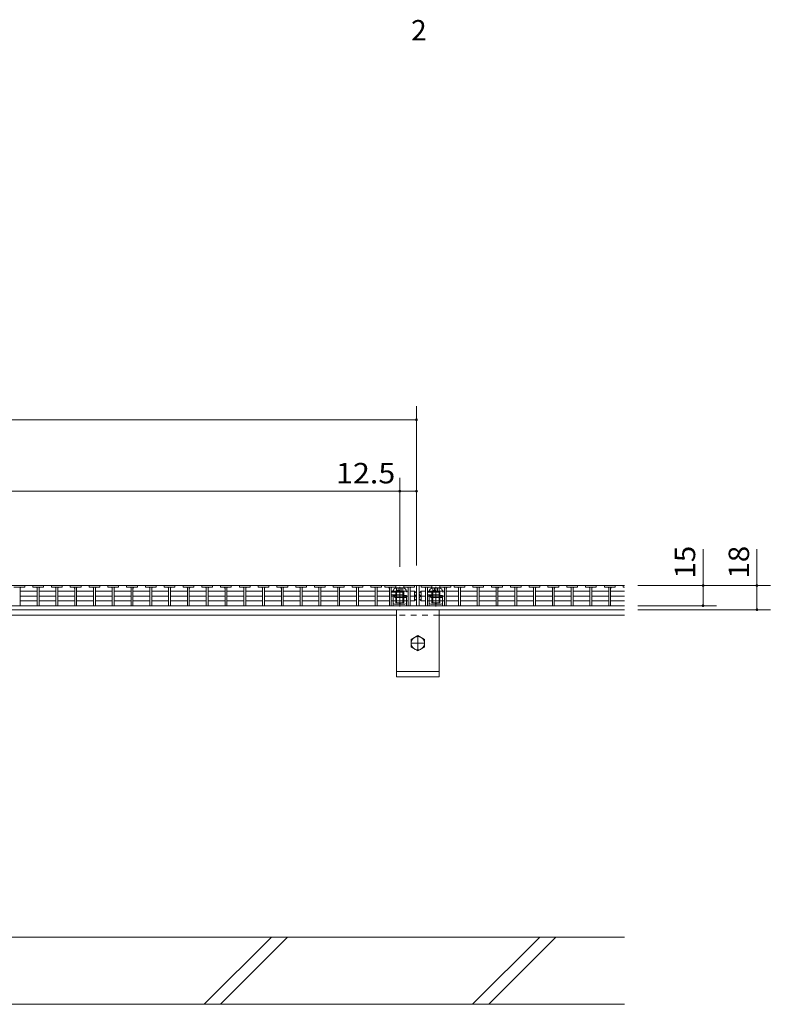
# Model space of a CAD drawing. Units: millimetres. Extents: x -3476 to 3894, y -2745 to 2659.
# Drawn here: x -1495 to -376, y -1734 to -267 of the extents above; entities that cross this region are included whole.
import ezdxf

# ---------------------------------------------------------------- set-up
doc = ezdxf.new("R2010")
doc.units = ezdxf.units.MM
doc.header["$LTSCALE"] = 10
for name, pattern in [('JWW_CENTER1', [6.773333, 4.233333, -0.846667, 0.846667, -0.846667]), ('JWW_DASHED1', [1.693333, 0.846667, -0.846667]), ('JWW_DASHED2', [3.386667, 1.693333, -1.693333]), ('JWW_HOJO', [1.693333, -1.27, 0.423333])]:
    doc.linetypes.add(name, pattern=pattern)
for name, color, linetype in [('1-1ﾚｲﾔ', 7, 'Continuous'), ('1-2ﾚｲﾔ', 7, 'Continuous'), ('1-4ﾚｲﾔ', 7, 'Continuous'), ('1-5ﾚｲﾔ', 7, 'Continuous'), ('1-6ﾚｲﾔ', 7, 'Continuous'), ('A-ELV', 7, 'Continuous'), ('L-05', 7, 'Continuous'), ('L-Road', 7, 'Continuous'), ('照明灯', 7, 'Continuous')]:
    doc.layers.add(name, color=color, linetype=linetype)
doc.styles.add('ＭＳ ゴシック', font='txt', dxfattribs={"height": 1})

msp = doc.modelspace()

# ---------------------------------------------------------------- linework, layer by layer
at = {"layer": '1-1ﾚｲﾔ', "color": 2, "linetype": 'Continuous', "lineweight": 9}
for p, q in [((-593.6, -1110.5), (-3300.6, -1110.5)), ((-593.6, -1140.5), (-3300.6, -1140.5)), ((-593.6, -1146.5), (-3300.6, -1146.5))]:
    msp.add_line(p, q, dxfattribs=at)
at = {"layer": '1-2ﾚｲﾔ', "color": 3, "linetype": 'Continuous', "lineweight": 9}
for p, q in [((-1487.6, -1110.5), (-1503.6, -1110.5)), ((-1503.6, -1112.9), (-1487.6, -1112.9)), ((-1494.2, -1112.9), (-1494.2, -1140.5)), ((-1487.6, -1110.5), (-1487.6, -1112.9)), ((-1487.6, -1110.5), (-1475.6, -1110.5)), ((-1459.6, -1110.5), (-1475.6, -1110.5)), ((-1475.6, -1110.5), (-1475.6, -1112.9)), ((-1475.6, -1112.9), (-1459.6, -1112.9)), ((-1469, -1112.9), (-1469, -1140.5)), ((-1466.2, -1112.9), (-1466.2, -1140.5)), ((-1459.6, -1110.5), (-1459.6, -1112.9)), ((-1459.6, -1110.5), (-1447.6, -1110.5)), ((-1431.6, -1110.5), (-1447.6, -1110.5)), ((-1447.6, -1110.5), (-1447.6, -1112.9)), ((-1447.6, -1112.9), (-1431.6, -1112.9)), ((-1441, -1112.9), (-1441, -1140.5)), ((-1438.2, -1112.9), (-1438.2, -1140.5)), ((-1431.6, -1110.5), (-1431.6, -1112.9)), ((-1431.6, -1110.5), (-1419.6, -1110.5)), ((-1403.6, -1110.5), (-1419.6, -1110.5)), ((-1419.6, -1110.5), (-1419.6, -1112.9)), ((-1419.6, -1112.9), (-1403.6, -1112.9)), ((-1413, -1112.9), (-1413, -1140.5)), ((-1410.2, -1112.9), (-1410.2, -1140.5)), ((-1403.6, -1110.5), (-1403.6, -1112.9)), ((-1403.6, -1110.5), (-1391.6, -1110.5)), ((-1375.6, -1110.5), (-1391.6, -1110.5)), ((-1391.6, -1110.5), (-1391.6, -1112.9)), ((-1391.6, -1112.9), (-1375.6, -1112.9)), ((-1385, -1112.9), (-1385, -1140.5)), ((-1382.2, -1112.9), (-1382.2, -1140.5)), ((-1375.6, -1110.5), (-1375.6, -1112.9)), ((-1375.6, -1110.5), (-1363.6, -1110.5)), ((-1347.6, -1110.5), (-1363.6, -1110.5)), ((-1363.6, -1110.5), (-1363.6, -1112.9)), ((-1363.6, -1112.9), (-1347.6, -1112.9)), ((-1357, -1112.9), (-1357, -1140.5)), ((-1354.2, -1112.9), (-1354.2, -1140.5)), ((-1347.6, -1110.5), (-1347.6, -1112.9)), ((-1347.6, -1110.5), (-1335.6, -1110.5)), ((-1319.6, -1110.5), (-1335.6, -1110.5)), ((-1335.6, -1110.5), (-1335.6, -1112.9)), ((-1335.6, -1112.9), (-1319.6, -1112.9)), ((-1329, -1112.9), (-1329, -1140.5)), ((-1326.2, -1112.9), (-1326.2, -1140.5)), ((-1319.6, -1110.5), (-1319.6, -1112.9)), ((-1319.6, -1110.5), (-1307.6, -1110.5)), ((-1291.6, -1110.5), (-1307.6, -1110.5)), ((-1307.6, -1110.5), (-1307.6, -1112.9)), ((-1307.6, -1112.9), (-1291.6, -1112.9)), ((-1301, -1112.9), (-1301, -1140.5)), ((-1298.2, -1112.9), (-1298.2, -1140.5)), ((-1291.6, -1110.5), (-1291.6, -1112.9)), ((-1291.6, -1110.5), (-1279.6, -1110.5)), ((-1263.6, -1110.5), (-1279.6, -1110.5)), ((-1279.6, -1110.5), (-1279.6, -1112.9)), ((-1279.6, -1112.9), (-1263.6, -1112.9)), ((-1273, -1112.9), (-1273, -1140.5)), ((-1270.2, -1112.9), (-1270.2, -1140.5)), ((-1263.6, -1110.5), (-1263.6, -1112.9)), ((-1263.6, -1110.5), (-1251.6, -1110.5)), ((-1235.6, -1110.5), (-1251.6, -1110.5)), ((-1251.6, -1110.5), (-1251.6, -1112.9)), ((-1251.6, -1112.9), (-1235.6, -1112.9)), ((-1245, -1112.9), (-1245, -1140.5)), ((-1242.2, -1112.9), (-1242.2, -1140.5)), ((-1235.6, -1110.5), (-1235.6, -1112.9)), ((-1235.6, -1110.5), (-1223.6, -1110.5)), ((-1207.6, -1110.5), (-1223.6, -1110.5)), ((-1223.6, -1110.5), (-1223.6, -1112.9)), ((-1223.6, -1112.9), (-1207.6, -1112.9)), ((-1217, -1112.9), (-1217, -1140.5)), ((-1214.2, -1112.9), (-1214.2, -1140.5)), ((-1207.6, -1110.5), (-1207.6, -1112.9)), ((-1207.6, -1110.5), (-1195.6, -1110.5)), ((-1179.6, -1110.5), (-1195.6, -1110.5)), ((-1195.6, -1110.5), (-1195.6, -1112.9)), ((-1195.6, -1112.9), (-1179.6, -1112.9)), ((-1189, -1112.9), (-1189, -1140.5)), ((-1186.2, -1112.9), (-1186.2, -1140.5)), ((-1179.6, -1110.5), (-1179.6, -1112.9)), ((-1179.6, -1110.5), (-1167.6, -1110.5)), ((-1151.6, -1110.5), (-1167.6, -1110.5)), ((-1167.6, -1110.5), (-1167.6, -1112.9)), ((-1167.6, -1112.9), (-1151.6, -1112.9)), ((-1161, -1112.9), (-1161, -1140.5)), ((-1158.2, -1112.9), (-1158.2, -1140.5)), ((-1151.6, -1110.5), (-1151.6, -1112.9)), ((-1151.6, -1110.5), (-1139.6, -1110.5)), ((-1123.6, -1110.5), (-1139.6, -1110.5)), ((-1139.6, -1110.5), (-1139.6, -1112.9)), ((-1139.6, -1112.9), (-1123.6, -1112.9)), ((-1133, -1112.9), (-1133, -1140.5)), ((-1130.2, -1112.9), (-1130.2, -1140.5)), ((-1123.6, -1110.5), (-1123.6, -1112.9)), ((-1123.6, -1110.5), (-1111.6, -1110.5)), ((-1095.6, -1110.5), (-1111.6, -1110.5)), ((-1111.6, -1110.5), (-1111.6, -1112.9)), ((-1111.6, -1112.9), (-1095.6, -1112.9)), ((-1105, -1112.9), (-1105, -1140.5)), ((-1102.2, -1112.9), (-1102.2, -1140.5)), ((-1095.6, -1110.5), (-1095.6, -1112.9)), ((-1095.6, -1110.5), (-1083.6, -1110.5)), ((-1067.6, -1110.5), (-1083.6, -1110.5)), ((-1083.6, -1110.5), (-1083.6, -1112.9)), ((-1083.6, -1112.9), (-1067.6, -1112.9)), ((-1077, -1112.9), (-1077, -1140.5)), ((-1074.2, -1112.9), (-1074.2, -1140.5)), ((-1067.6, -1110.5), (-1067.6, -1112.9)), ((-1067.6, -1110.5), (-1055.6, -1110.5)), ((-1039.6, -1110.5), (-1055.6, -1110.5)), ((-1055.6, -1110.5), (-1055.6, -1112.9)), ((-1055.6, -1112.9), (-1039.6, -1112.9)), ((-1049, -1112.9), (-1049, -1140.5)), ((-1046.2, -1112.9), (-1046.2, -1140.5)), ((-1039.6, -1110.5), (-1039.6, -1112.9)), ((-1039.6, -1110.5), (-1027.6, -1110.5)), ((-1011.6, -1110.5), (-1027.6, -1110.5)), ((-1027.6, -1110.5), (-1027.6, -1112.9)), ((-1027.6, -1112.9), (-1011.6, -1112.9)), ((-1021, -1112.9), (-1021, -1140.5)), ((-1018.2, -1112.9), (-1018.2, -1140.5)), ((-1011.6, -1110.5), (-1011.6, -1112.9)), ((-1011.6, -1110.5), (-999.6, -1110.5)), ((-983.6, -1110.5), (-999.6, -1110.5)), ((-999.6, -1110.5), (-999.6, -1112.9)), ((-999.6, -1112.9), (-983.6, -1112.9)), ((-993, -1112.9), (-993, -1140.5)), ((-990.2, -1112.9), (-990.2, -1140.5)), ((-983.6, -1110.5), (-983.6, -1112.9)), ((-983.6, -1110.5), (-971.6, -1110.5)), ((-955.6, -1110.5), (-971.6, -1110.5)), ((-971.6, -1110.5), (-971.6, -1112.9)), ((-971.6, -1112.9), (-955.6, -1112.9)), ((-965, -1112.9), (-965, -1140.5)), ((-962.2, -1112.9), (-962.2, -1140.5)), ((-955.6, -1110.5), (-955.6, -1112.9)), ((-950.6, -1110.5), (-950.6, -1112.9)), ((-934.6, -1110.5), (-950.6, -1110.5)), ((-950.6, -1112.9), (-934.6, -1112.9)), ((-944, -1112.9), (-944, -1140.5)), ((-941.2, -1112.9), (-941.2, -1140.5)), ((-934.6, -1110.5), (-934.6, -1112.9)), ((-934.6, -1110.5), (-922.6, -1110.5)), ((-922.6, -1110.5), (-922.6, -1112.9)), ((-906.6, -1110.5), (-922.6, -1110.5)), ((-922.6, -1112.9), (-906.6, -1112.9)), ((-916, -1112.9), (-916, -1140.5)), ((-913.2, -1112.9), (-913.2, -1140.5)), ((-906.6, -1110.5), (-906.6, -1112.9)), ((-906.6, -1110.5), (-903.6, -1110.5)), ((-903.6, -1110.5), (-903.6, -1140.5)), ((-896.6, -1110.5), (-899.6, -1110.5)), ((-899.6, -1110.5), (-899.6, -1140.5)), ((-880.6, -1110.5), (-896.6, -1110.5)), ((-896.6, -1110.5), (-896.6, -1112.9)), ((-896.6, -1112.9), (-880.6, -1112.9)), ((-890, -1112.9), (-890, -1140.5)), ((-887.2, -1112.9), (-887.2, -1140.5)), ((-880.6, -1110.5), (-868.6, -1110.5)), ((-880.6, -1110.5), (-880.6, -1112.9)), ((-852.6, -1110.5), (-868.6, -1110.5)), ((-868.6, -1110.5), (-868.6, -1112.9)), ((-868.6, -1112.9), (-852.6, -1112.9)), ((-862, -1112.9), (-862, -1140.5)), ((-859.2, -1112.9), (-859.2, -1140.5)), ((-852.6, -1110.5), (-852.6, -1112.9)), ((-852.6, -1110.5), (-847.6, -1110.5)), ((-831.6, -1110.5), (-847.6, -1110.5)), ((-847.6, -1110.5), (-847.6, -1112.9)), ((-847.6, -1112.9), (-831.6, -1112.9)), ((-841, -1112.9), (-841, -1140.5)), ((-838.2, -1112.9), (-838.2, -1140.5)), ((-831.6, -1110.5), (-831.6, -1112.9)), ((-831.6, -1110.5), (-819.6, -1110.5)), ((-803.6, -1110.5), (-819.6, -1110.5)), ((-819.6, -1110.5), (-819.6, -1112.9)), ((-819.6, -1112.9), (-803.6, -1112.9)), ((-813, -1112.9), (-813, -1140.5)), ((-810.2, -1112.9), (-810.2, -1140.5)), ((-803.6, -1110.5), (-803.6, -1112.9)), ((-803.6, -1110.5), (-791.6, -1110.5)), ((-775.6, -1110.5), (-791.6, -1110.5)), ((-791.6, -1110.5), (-791.6, -1112.9)), ((-791.6, -1112.9), (-775.6, -1112.9)), ((-785, -1112.9), (-785, -1140.5)), ((-782.2, -1112.9), (-782.2, -1140.5)), ((-775.6, -1110.5), (-775.6, -1112.9)), ((-775.6, -1110.5), (-763.6, -1110.5)), ((-747.6, -1110.5), (-763.6, -1110.5)), ((-763.6, -1110.5), (-763.6, -1112.9)), ((-763.6, -1112.9), (-747.6, -1112.9)), ((-757, -1112.9), (-757, -1140.5)), ((-754.2, -1112.9), (-754.2, -1140.5)), ((-747.6, -1110.5), (-747.6, -1112.9)), ((-747.6, -1110.5), (-735.6, -1110.5)), ((-719.6, -1110.5), (-735.6, -1110.5)), ((-735.6, -1110.5), (-735.6, -1112.9)), ((-735.6, -1112.9), (-719.6, -1112.9)), ((-729, -1112.9), (-729, -1140.5)), ((-726.2, -1112.9), (-726.2, -1140.5)), ((-719.6, -1110.5), (-719.6, -1112.9)), ((-719.6, -1110.5), (-707.6, -1110.5)), ((-691.6, -1110.5), (-707.6, -1110.5)), ((-707.6, -1110.5), (-707.6, -1112.9)), ((-707.6, -1112.9), (-691.6, -1112.9)), ((-701, -1112.9), (-701, -1140.5)), ((-698.2, -1112.9), (-698.2, -1140.5)), ((-691.6, -1110.5), (-691.6, -1112.9)), ((-691.6, -1110.5), (-679.6, -1110.5)), ((-663.6, -1110.5), (-679.6, -1110.5)), ((-679.6, -1110.5), (-679.6, -1112.9)), ((-679.6, -1112.9), (-663.6, -1112.9)), ((-673, -1112.9), (-673, -1140.5)), ((-670.2, -1112.9), (-670.2, -1140.5)), ((-663.6, -1110.5), (-663.6, -1112.9)), ((-663.6, -1110.5), (-651.6, -1110.5)), ((-635.6, -1110.5), (-651.6, -1110.5)), ((-651.6, -1110.5), (-651.6, -1112.9)), ((-651.6, -1112.9), (-635.6, -1112.9)), ((-645, -1112.9), (-645, -1140.5)), ((-642.2, -1112.9), (-642.2, -1140.5)), ((-635.6, -1110.5), (-635.6, -1112.9)), ((-635.6, -1110.5), (-623.6, -1110.5)), ((-607.6, -1110.5), (-623.6, -1110.5)), ((-623.6, -1110.5), (-623.6, -1112.9)), ((-623.6, -1112.9), (-607.6, -1112.9)), ((-617, -1112.9), (-617, -1140.5)), ((-614.2, -1112.9), (-614.2, -1140.5)), ((-607.6, -1110.5), (-607.6, -1112.9)), ((-607.6, -1110.5), (-595.6, -1110.5)), ((-595.6, -1110.5), (-595.6, -1112.9)), ((-593.6, -1110.5), (-595.6, -1110.5)), ((-595.6, -1112.9), (-593.6, -1112.9)), ((-1494.2, -1119.1), (-1469, -1119.1)), ((-1494.2, -1126.1), (-1469, -1126.1)), ((-1466.2, -1119.1), (-1441, -1119.1)), ((-1466.2, -1126.1), (-1441, -1126.1)), ((-1438.2, -1119.1), (-1413, -1119.1)), ((-1438.2, -1126.1), (-1413, -1126.1)), ((-1410.2, -1119.1), (-1385, -1119.1)), ((-1410.2, -1126.1), (-1385, -1126.1)), ((-1382.2, -1119.1), (-1357, -1119.1)), ((-1382.2, -1126.1), (-1357, -1126.1)), ((-1354.2, -1119.1), (-1329, -1119.1)), ((-1354.2, -1126.1), (-1329, -1126.1)), ((-1326.2, -1119.1), (-1301, -1119.1)), ((-1326.2, -1126.1), (-1301, -1126.1)), ((-1298.2, -1119.1), (-1273, -1119.1)), ((-1298.2, -1126.1), (-1273, -1126.1)), ((-1270.2, -1119.1), (-1245, -1119.1)), ((-1270.2, -1126.1), (-1245, -1126.1)), ((-1242.2, -1119.1), (-1217, -1119.1)), ((-1242.2, -1126.1), (-1217, -1126.1)), ((-1214.2, -1119.1), (-1189, -1119.1)), ((-1214.2, -1126.1), (-1189, -1126.1)), ((-1186.2, -1119.1), (-1161, -1119.1)), ((-1186.2, -1126.1), (-1161, -1126.1)), ((-1158.2, -1119.1), (-1133, -1119.1)), ((-1158.2, -1126.1), (-1133, -1126.1)), ((-1130.2, -1119.1), (-1105, -1119.1)), ((-1130.2, -1126.1), (-1105, -1126.1)), ((-1102.2, -1119.1), (-1077, -1119.1)), ((-1102.2, -1126.1), (-1077, -1126.1)), ((-1074.2, -1119.1), (-1049, -1119.1)), ((-1074.2, -1126.1), (-1049, -1126.1)), ((-1046.2, -1119.1), (-1021, -1119.1)), ((-1046.2, -1126.1), (-1021, -1126.1)), ((-1018.2, -1119.1), (-993, -1119.1)), ((-1018.2, -1126.1), (-993, -1126.1)), ((-990.2, -1119.1), (-965, -1119.1)), ((-990.2, -1126.1), (-965, -1126.1)), ((-962.2, -1119.1), (-944, -1119.1)), ((-962.2, -1126.1), (-944, -1126.1)), ((-941.2, -1119.1), (-916, -1119.1)), ((-941.2, -1126.1), (-916, -1126.1)), ((-906.6, -1119.1), (-913.2, -1119.1)), ((-906.6, -1126.1), (-913.2, -1126.1)), ((-906.6, -1119.1), (-906.6, -1133.2)), ((-903.6, -1122.1), (-906.6, -1119.1)), ((-903.6, -1130.1), (-903.6, -1122.1)), ((-899.6, -1122.1), (-896.6, -1119.1)), ((-899.6, -1130.1), (-899.6, -1122.1)), ((-896.6, -1119.1), (-896.6, -1133.2)), ((-896.6, -1119.1), (-890, -1119.1)), ((-896.6, -1126.1), (-890, -1126.1)), ((-887.2, -1119.1), (-862, -1119.1)), ((-887.2, -1126.1), (-862, -1126.1)), ((-859.2, -1119.1), (-841, -1119.1)), ((-859.2, -1126.1), (-841, -1126.1)), ((-838.2, -1119.1), (-813, -1119.1)), ((-838.2, -1126.1), (-813, -1126.1)), ((-810.2, -1119.1), (-785, -1119.1)), ((-810.2, -1126.1), (-785, -1126.1)), ((-782.2, -1119.1), (-757, -1119.1)), ((-782.2, -1126.1), (-757, -1126.1)), ((-754.2, -1119.1), (-729, -1119.1)), ((-754.2, -1126.1), (-729, -1126.1)), ((-726.2, -1119.1), (-701, -1119.1)), ((-726.2, -1126.1), (-701, -1126.1)), ((-698.2, -1119.1), (-673, -1119.1)), ((-698.2, -1126.1), (-673, -1126.1)), ((-670.2, -1119.1), (-645, -1119.1)), ((-670.2, -1126.1), (-645, -1126.1)), ((-642.2, -1119.1), (-617, -1119.1)), ((-642.2, -1126.1), (-617, -1126.1)), ((-614.2, -1119.1), (-593.6, -1119.1)), ((-614.2, -1126.1), (-593.6, -1126.1)), ((-1494.2, -1133.2), (-1469, -1133.2)), ((-1466.2, -1133.2), (-1441, -1133.2)), ((-1438.2, -1133.2), (-1413, -1133.2)), ((-1410.2, -1133.2), (-1385, -1133.2)), ((-1382.2, -1133.2), (-1357, -1133.2)), ((-1354.2, -1133.2), (-1329, -1133.2)), ((-1326.2, -1133.2), (-1301, -1133.2)), ((-1298.2, -1133.2), (-1273, -1133.2)), ((-1270.2, -1133.2), (-1245, -1133.2)), ((-1242.2, -1133.2), (-1217, -1133.2)), ((-1214.2, -1133.2), (-1189, -1133.2)), ((-1186.2, -1133.2), (-1161, -1133.2)), ((-1158.2, -1133.2), (-1133, -1133.2)), ((-1130.2, -1133.2), (-1105, -1133.2)), ((-1102.2, -1133.2), (-1077, -1133.2)), ((-1074.2, -1133.2), (-1049, -1133.2)), ((-1046.2, -1133.2), (-1021, -1133.2)), ((-1018.2, -1133.2), (-993, -1133.2)), ((-990.2, -1133.2), (-965, -1133.2)), ((-962.2, -1133.2), (-944, -1133.2)), ((-941.2, -1133.2), (-916, -1133.2)), ((-906.6, -1133.2), (-913.2, -1133.2)), ((-903.6, -1130.1), (-906.6, -1133.2)), ((-899.6, -1130.1), (-896.6, -1133.2)), ((-896.6, -1133.2), (-890, -1133.2)), ((-887.2, -1133.2), (-862, -1133.2)), ((-859.2, -1133.2), (-841, -1133.2)), ((-838.2, -1133.2), (-813, -1133.2)), ((-810.2, -1133.2), (-785, -1133.2)), ((-782.2, -1133.2), (-757, -1133.2)), ((-754.2, -1133.2), (-729, -1133.2)), ((-726.2, -1133.2), (-701, -1133.2)), ((-698.2, -1133.2), (-673, -1133.2)), ((-670.2, -1133.2), (-645, -1133.2)), ((-642.2, -1133.2), (-617, -1133.2)), ((-614.2, -1133.2), (-593.6, -1133.2))]:
    msp.add_line(p, q, dxfattribs=at)
for centre, radius, start, end in [((-1492.2, -1114.9), 2, 90, 180), ((-1471, -1114.9), 2, 0, 90), ((-1464.2, -1114.9), 2, 90, 180), ((-1443, -1114.9), 2, 0, 90), ((-1436.2, -1114.9), 2, 90, 180), ((-1415, -1114.9), 2, 0, 90), ((-1408.2, -1114.9), 2, 90, 180), ((-1387, -1114.9), 2, 0, 90), ((-1380.2, -1114.9), 2, 90, 180), ((-1359, -1114.9), 2, 0, 90), ((-1352.2, -1114.9), 2, 90, 180), ((-1331, -1114.9), 2, 0, 90), ((-1324.2, -1114.9), 2, 90, 180), ((-1303, -1114.9), 2, 0, 90), ((-1296.2, -1114.9), 2, 90, 180), ((-1275, -1114.9), 2, 0, 90), ((-1268.2, -1114.9), 2, 90, 180), ((-1247, -1114.9), 2, 0, 90), ((-1240.2, -1114.9), 2, 90, 180), ((-1219, -1114.9), 2, 0, 90), ((-1212.2, -1114.9), 2, 90, 180), ((-1191, -1114.9), 2, 0, 90), ((-1184.2, -1114.9), 2, 90, 180), ((-1163, -1114.9), 2, 0, 90), ((-1156.2, -1114.9), 2, 90, 180), ((-1135, -1114.9), 2, 0, 90), ((-1128.2, -1114.9), 2, 90, 180), ((-1107, -1114.9), 2, 0, 90), ((-1100.2, -1114.9), 2, 90, 180), ((-1079, -1114.9), 2, 0, 90), ((-1072.2, -1114.9), 2, 90, 180), ((-1051, -1114.9), 2, 0, 90), ((-1044.2, -1114.9), 2, 90, 180), ((-1023, -1114.9), 2, 0, 90), ((-1016.2, -1114.9), 2, 90, 180), ((-995, -1114.9), 2, 0, 90), ((-988.2, -1114.9), 2, 90, 180), ((-967, -1114.9), 2, 0, 90), ((-960.2, -1114.9), 2, 90, 180), ((-946, -1114.9), 2, 0, 90), ((-939.2, -1114.9), 2, 90, 180), ((-918, -1114.9), 2, 0, 90), ((-911.2, -1114.9), 2, 90, 180), ((-892, -1114.9), 2, 0, 90), ((-885.2, -1114.9), 2, 90, 180), ((-864, -1114.9), 2, 0, 90), ((-857.2, -1114.9), 2, 90, 180), ((-843, -1114.9), 2, 0, 90), ((-836.2, -1114.9), 2, 90, 180), ((-815, -1114.9), 2, 0, 90), ((-808.2, -1114.9), 2, 90, 180), ((-787, -1114.9), 2, 0, 90), ((-780.2, -1114.9), 2, 90, 180), ((-759, -1114.9), 2, 0, 90), ((-752.2, -1114.9), 2, 90, 180), ((-731, -1114.9), 2, 0, 90), ((-724.2, -1114.9), 2, 90, 180), ((-703, -1114.9), 2, 0, 90), ((-696.2, -1114.9), 2, 90, 180), ((-675, -1114.9), 2, 0, 90), ((-668.2, -1114.9), 2, 90, 180), ((-647, -1114.9), 2, 0, 90), ((-640.2, -1114.9), 2, 90, 180), ((-619, -1114.9), 2, 0, 90), ((-612.2, -1114.9), 2, 90, 180), ((-907.2, -1122.6), 3.58, 279.3687, 0), ((-907.2, -1129.7), 3.58, 0, 80.6313), ((-896, -1122.6), 3.58, 180, 260.6313), ((-896, -1129.7), 3.58, 99.3687, 180)]:
    msp.add_arc(centre, radius, start, end, dxfattribs=at)
at = {"layer": '1-4ﾚｲﾔ', "color": 7, "linetype": 'Continuous', "lineweight": 9}
for p, q in [((-903.6, -843.4), (-903.6, -1080.5)), ((-2899.6, -863.4), (-903.6, -863.4)), ((-928.6, -949.9), (-928.6, -1082.5)), ((-2874.6, -969.9), (-928.6, -969.9)), ((-928.6, -969.9), (-903.6, -969.9)), ((-476.5, -1110.5), (-476.5, -1056.1)), ((-396.2, -1110.5), (-396.2, -1056.1)), ((-376.2, -1110.5), (-573.6, -1110.5)), ((-476.5, -1140.5), (-476.5, -1110.5)), ((-396.2, -1146.5), (-396.2, -1110.5)), ((-456.5, -1140.5), (-573.6, -1140.5)), ((-376.2, -1146.5), (-573.6, -1146.5))]:
    msp.add_line(p, q, dxfattribs=at)
at = {"layer": '1-4ﾚｲﾔ', "color": 7, "linetype": 'Continuous', "lineweight": 9, "const_width": 2}
for points in [[(-902.6, -863.4, 0.414214), (-903.6, -862.4, 0.414214), (-904.6, -863.4, 0.414214), (-903.6, -864.4, 0.414214)], [(-927.6, -969.9, 0.414214), (-928.6, -968.9, 0.414214), (-929.6, -969.9, 0.414214), (-928.6, -970.9, 0.414214)], [(-902.6, -969.9, 0.414214), (-903.6, -968.9, 0.414214), (-904.6, -969.9, 0.414214), (-903.6, -970.9, 0.414214)], [(-475.5, -1110.5, 0.414214), (-476.5, -1109.5, 0.414214), (-477.5, -1110.5, 0.414214), (-476.5, -1111.5, 0.414214)], [(-395.2, -1110.5, 0.414214), (-396.2, -1109.5, 0.414214), (-397.2, -1110.5, 0.414214), (-396.2, -1111.5, 0.414214)], [(-475.5, -1140.5, 0.414214), (-476.5, -1139.5, 0.414214), (-477.5, -1140.5, 0.414214), (-476.5, -1141.5, 0.414214)], [(-395.2, -1146.5, 0.414214), (-396.2, -1145.5, 0.414214), (-397.2, -1146.5, 0.414214), (-396.2, -1147.5, 0.414214)]]:
    msp.add_lwpolyline(points, format="xyb", close=True, dxfattribs=at)
at = {"layer": '1-5ﾚｲﾔ', "color": 6, "linetype": 'JWW_DASHED2', "lineweight": 5}
for p, q in [((-934.6, -1125.5), (-938.6, -1125.5)), ((-938.6, -1125.5), (-938.6, -1133.2)), ((-918.6, -1128.5), (-938.6, -1128.5)), ((-936.6, -1125.5), (-936.6, -1128.5)), ((-918.6, -1125.5), (-922.6, -1125.5)), ((-920.6, -1125.5), (-920.6, -1128.5)), ((-918.6, -1125.5), (-918.6, -1133.2)), ((-880.6, -1125.5), (-884.6, -1125.5)), ((-884.6, -1125.5), (-884.6, -1133.2)), ((-864.6, -1128.5), (-884.6, -1128.5)), ((-882.6, -1125.5), (-882.6, -1128.5)), ((-864.6, -1125.5), (-868.6, -1125.5)), ((-866.6, -1125.5), (-866.6, -1128.5)), ((-864.6, -1125.5), (-864.6, -1133.2))]:
    msp.add_line(p, q, dxfattribs=at)
at = {"layer": '1-5ﾚｲﾔ', "color": 6, "linetype": 'Continuous', "lineweight": 5}
for p, q in [((-938.6, -1133.2), (-938.6, -1140.5)), ((-918.6, -1133.2), (-918.6, -1140.5)), ((-884.6, -1133.2), (-884.6, -1140.5)), ((-864.6, -1133.2), (-864.6, -1140.5))]:
    msp.add_line(p, q, dxfattribs=at)
at = {"layer": '1-6ﾚｲﾔ', "color": 6, "linetype": 'Continuous', "lineweight": 5}
for p, q in [((-933.6, -1154.5), (-2669.6, -1154.5)), ((-593.6, -1154.5), (-869.6, -1154.5)), ((-593.6, -1634.5), (-3300.6, -1634.5)), ((-593.6, -1734.5), (-3300.6, -1734.5))]:
    msp.add_line(p, q, dxfattribs=at)
at = {"layer": 'A-ELV', "color": 2, "linetype": 'Continuous', "lineweight": 9}
for p, q in [((-934.6, -1113.9), (-922.6, -1113.9)), ((-880.6, -1113.9), (-868.6, -1113.9)), ((-933.6, -1138.5), (-923.6, -1138.5)), ((-928.6, -1133.2), (-928.6, -1137.5)), ((-879.6, -1138.5), (-869.6, -1138.5)), ((-874.6, -1133.2), (-874.6, -1137.5)), ((-901.6, -1184.9), (-911.6, -1190.7)), ((-891.6, -1190.7), (-901.6, -1184.9)), ((-911.6, -1190.7), (-911.6, -1202.2)), ((-911.6, -1202.2), (-901.6, -1208)), ((-901.6, -1208), (-891.6, -1202.2)), ((-891.6, -1202.2), (-891.6, -1190.7))]:
    msp.add_line(p, q, dxfattribs=at)
at = {"layer": 'A-ELV', "color": 2, "linetype": 'JWW_HOJO', "lineweight": 9}
for p, q in [((-933.2, -1113.9), (-933.2, -1118)), ((-930.9, -1113.9), (-930.9, -1118)), ((-926.3, -1113.9), (-926.3, -1118)), ((-924, -1113.9), (-924, -1118)), ((-879.2, -1113.9), (-879.2, -1118)), ((-876.9, -1113.9), (-876.9, -1118)), ((-872.3, -1113.9), (-872.3, -1118)), ((-870, -1113.9), (-870, -1118)), ((-933.2, -1118), (-924, -1118)), ((-879.2, -1118), (-870, -1118))]:
    msp.add_line(p, q, dxfattribs=at)
at = {"layer": 'A-ELV', "color": 2, "linetype": 'JWW_CENTER1', "lineweight": 9}
for p, q in [((-928.6, -1112.5), (-928.6, -1141.6)), ((-874.6, -1112.5), (-874.6, -1141.6))]:
    msp.add_line(p, q, dxfattribs=at)
at = {"layer": 'A-ELV', "color": 2, "linetype": 'JWW_DASHED2', "lineweight": 9}
for p, q in [((-939.1, -1120.5), (-918.1, -1120.5)), ((-934.6, -1120.5), (-934.6, -1128.5)), ((-934.6, -1128.5), (-934.6, -1136.5)), ((-933.2, -1120.5), (-933.2, -1128.5)), ((-933.2, -1128.5), (-933.2, -1136.5)), ((-924, -1120.5), (-924, -1128.5)), ((-924, -1128.5), (-924, -1136.5)), ((-922.6, -1120.5), (-922.6, -1128.5)), ((-922.6, -1128.5), (-922.6, -1136.5)), ((-885.1, -1120.5), (-864.1, -1120.5)), ((-880.6, -1120.5), (-880.6, -1128.5)), ((-880.6, -1128.5), (-880.6, -1136.5)), ((-879.2, -1120.5), (-879.2, -1128.5)), ((-879.2, -1128.5), (-879.2, -1136.5)), ((-870, -1120.5), (-870, -1128.5)), ((-870, -1128.5), (-870, -1136.5)), ((-868.6, -1120.5), (-868.6, -1128.5)), ((-868.6, -1128.5), (-868.6, -1136.5)), ((-934.6, -1136.5), (-922.6, -1136.5)), ((-880.6, -1136.5), (-868.6, -1136.5))]:
    msp.add_line(p, q, dxfattribs=at)
at = {"layer": 'A-ELV', "color": 2, "linetype": 'Continuous', "lineweight": 9}
msp.add_circle((-901.6, -1196.5), 10, dxfattribs=at)
for centre, radius, start, end in [((-929.3, -1122.3), 10, 122.1721, 160.9584), ((-927.9, -1122.3), 10, 19.0416, 57.8279), ((-875.3, -1122.3), 10, 122.1721, 160.9584), ((-873.9, -1122.3), 10, 19.0416, 57.8279), ((-933.6, -1125.5), 13, 247.3793, 292.6207), ((-923.6, -1125.5), 13, 247.3793, 292.6207), ((-879.6, -1125.5), 13, 247.3793, 292.6207), ((-869.6, -1125.5), 13, 247.3793, 292.6207)]:
    msp.add_arc(centre, radius, start, end, dxfattribs=at)
at = {"layer": 'A-ELV', "color": 2, "linetype": 'JWW_DASHED2', "lineweight": 9}
for centre, start, end in [((-929.3, -1122.3), 160.9584, 169.2542), ((-927.9, -1122.3), 10.7458, 19.0416), ((-875.3, -1122.3), 160.9584, 169.2542), ((-873.9, -1122.3), 10.7458, 19.0416)]:
    msp.add_arc(centre, 10, start, end, dxfattribs=at)
at = {"layer": 'L-05', "color": 7, "linetype": 'JWW_DASHED2', "lineweight": 9}
for p, q in [((-941.2, -1120.5), (-916, -1120.5)), ((-941.2, -1124.5), (-916, -1124.5)), ((-887.2, -1120.5), (-862, -1120.5)), ((-887.2, -1124.5), (-862, -1124.5))]:
    msp.add_line(p, q, dxfattribs=at)
at = {"layer": 'L-Road', "color": 3, "linetype": 'Continuous', "lineweight": 9}
for p, q in [((-933.6, -1146.5), (-933.6, -1246.5)), ((-869.6, -1146.5), (-869.6, -1246.5)), ((-869.6, -1238.5), (-933.6, -1238.5)), ((-869.6, -1246.5), (-933.6, -1246.5))]:
    msp.add_line(p, q, dxfattribs=at)
at = {"layer": 'L-Road', "color": 3, "linetype": 'JWW_DASHED1', "lineweight": 9}
msp.add_line((-869.6, -1154.5), (-933.6, -1154.5), dxfattribs=at)
at = {"layer": 'L-Road', "color": 3, "linetype": 'JWW_CENTER1', "lineweight": 9}
for p, q in [((-901.6, -1184.9), (-901.6, -1208)), ((-911.6, -1196.5), (-891.6, -1196.5))]:
    msp.add_line(p, q, dxfattribs=at)
at = {"layer": '照明灯', "color": 6, "linetype": 'Continuous', "lineweight": 5}
for p, q in [((-1219.9, -1734.5), (-1119.9, -1634.5)), ((-1195.9, -1734.5), (-1095.9, -1634.5)), ((-819.9, -1734.5), (-719.9, -1634.5)), ((-795.9, -1734.5), (-695.9, -1634.5))]:
    msp.add_line(p, q, dxfattribs=at)

# ---------------------------------------------------------------- texts
at = {"layer": '1-4ﾚｲﾔ', "color": 2, "linetype": 'Continuous', "lineweight": 211, "style": 'ＭＳ ゴシック'}
msp.add_text('2', height=30.5, dxfattribs=at).set_placement((-911.6, -298.4))
at = {"layer": '1-4ﾚｲﾔ', "color": 2, "linetype": 'Continuous', "lineweight": 211, "style": 'ＭＳ ゴシック', "width": 1.09375}
msp.add_text('12.5', height=30.48, dxfattribs=at).set_placement((-1023.6, -958.3))
at = {"layer": '1-4ﾚｲﾔ', "color": 2, "linetype": 'Continuous', "lineweight": 211, "style": 'ＭＳ ゴシック', "width": 1.0625}
for s, p in [('15', (-488.2, -1100.3)), ('18', (-407.9, -1100.3))]:
    msp.add_text(s, height=30.48, rotation=90, dxfattribs=at).set_placement(p)

doc.saveas('drawing.dxf')
